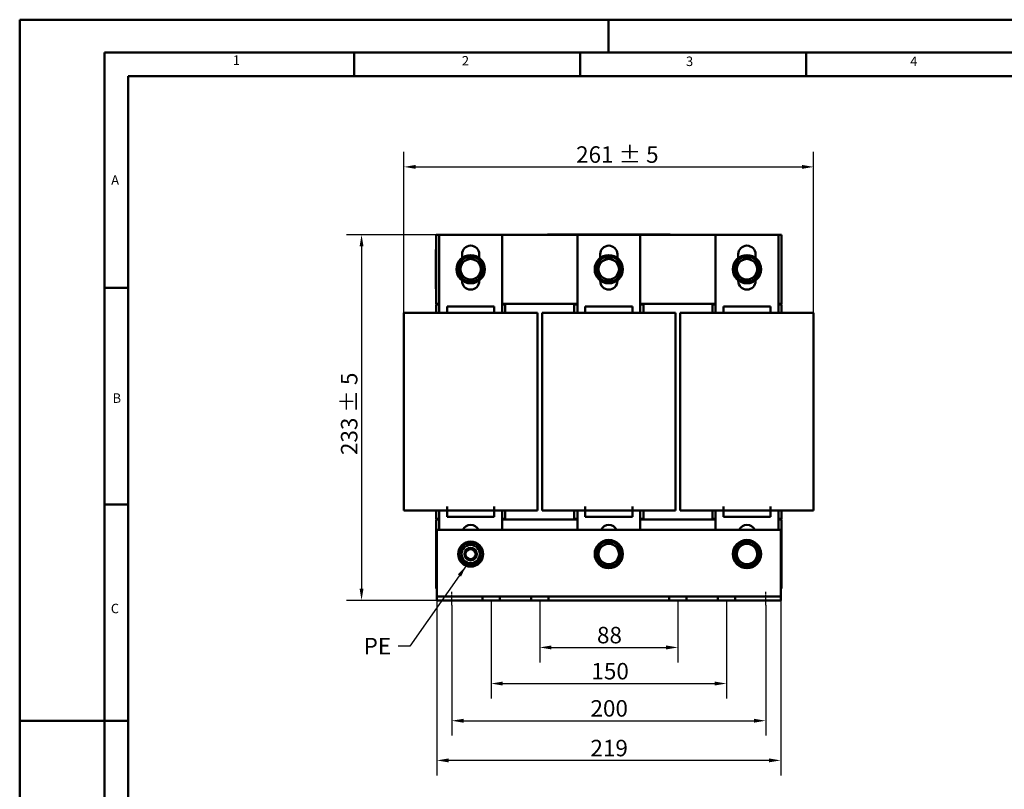
# Model space of a CAD drawing. Units: millimetres. Extents: x 0 to 1260, y 0 to 891.
# Drawn here: x 0 to 627, y 400 to 891 of the extents above; entities that cross this region are included whole.
import ezdxf

# ---------------------------------------------------------------- set-up
doc = ezdxf.new("R2010")
doc.units = ezdxf.units.MM
doc.header["$LTSCALE"] = 3
doc.linetypes.add('CHAIN', pattern=[0.3543, 0.2362, -0.0295, 0.0591, -0.0295])
doc.linetypes.add('DASH_DOT', pattern=[0.37, 0.24, -0.06, 0.01, -0.06])
for name, color, linetype, lineweight in [('Bemaßungen(DIN)', 7, 'Continuous', 25), ('Mittellinie(DIN)', 7, 'DASH_DOT', 25), ('Sichtbare Kanten(DIN)', 7, 'Continuous', 50), ('Skizziergeometrie(DIN)', 7, 'Continuous', 50), ('Symbole(DIN)', 7, 'Continuous', 25)]:
    doc.layers.add(name, color=color, linetype=linetype, lineweight=lineweight)
doc.styles.add('Aktuell-BSI', font='arial.ttf')
doc.styles.add('Textstil152', font='arial.ttf', dxfattribs={"width": 1.064})
doc.styles.add('Textstil49', font='arial.ttf', dxfattribs={"width": 1.064})
doc.dimstyles.new('DIN - Meuthen', dxfattribs={"dimscale": 3, "dimtxt": 3.5, "dimasz": 2.5, "dimexe": 3.175, "dimexo": 0, "dimgap": 0.8, "dimtad": 1, "dimdec": 0, "dimrnd": 1e-08, "dimtxsty": 'Aktuell-BSI', "dimcen": 0.09, "dimdle": 10, "dimclrd": 7, "dimclre": 7, "dimclrt": 7, "dimadec": 0, "dimazin": 2, "dimtfac": 0.714286, "dimtdec": 1, "dimtmove": 0, "dimatfit": 3, "dimfxl": 1, "dimtolj": 1, "dimlwd": 25, "dimlwe": 25, "dimarcsym": 0})
doc.dimstyles.new('DIN - Meuthen$7', dxfattribs={"dimscale": 3, "dimtxt": 3.5, "dimasz": 2.5, "dimexe": 3.175, "dimexo": 0, "dimgap": 0.8, "dimtad": 1, "dimdec": 0, "dimrnd": 1e-08, "dimtxsty": 'Aktuell-BSI', "dimcen": 0.09, "dimdle": 10, "dimclrd": 7, "dimclre": 7, "dimclrt": 7, "dimadec": 0, "dimazin": 2, "dimtfac": 0.714286, "dimtdec": 1, "dimtmove": 0, "dimatfit": 3, "dimfxl": 1, "dimtolj": 1, "dimlwd": 25, "dimlwe": 25, "dimarcsym": 0})

# ---------------------------------------------------------------- blocks, each defined once
blk = doc.blocks.new('Ränder A3')
at = {"layer": 'Skizziergeometrie(DIN)'}
for p, q in [((0, 0), (0, 297)), ((0, 297), (125, 297)), ((125, 297), (230, 297)), ((125, 297), (125, 290)), ((18, 290), (18, 7)), ((413, 290), (18, 290)), ((71, 285), (71, 290)), ((119, 285), (119, 290)), ((167, 285), (167, 290)), ((23, 240), (23, 285)), ((23, 285), (71, 285)), ((71, 285), (119, 285)), ((119, 285), (167, 285)), ((167, 285), (215, 285)), ((23, 240), (18, 240)), ((23, 194), (23, 240)), ((23, 194), (18, 194)), ((23, 148), (23, 194)), ((23, 148), (0, 148)), ((23, 102), (23, 148))]:
    blk.add_line(p, q, dxfattribs=at)
at = {"layer": 'Symbole(DIN)', "color": 7, "char_height": 2.01, "attachment_point": 7}
for s, insert, style in [('1', (45.25, 286.77), 'Textstil49'), ('2', (93.89, 286.64), 'Textstil49'), ('3', (141.48, 286.52), 'Textstil49'), ('4', (189.07, 286.52), 'Textstil49'), ('A', (19.43, 261.3), 'Textstil49'), ('B', (19.73, 214.96), 'Textstil49'), ('C', (19.35, 170.26), 'Textstil152')]:
    blk.add_mtext(s, dxfattribs=dict(at, insert=insert, style=style))
blk = doc.blocks.new('*D7')
at = {"layer": 'Bemaßungen(DIN)', "color": 7, "linetype": 'Continuous', "lineweight": 25, "transparency": 16777216}
for p, q in [((244.76, 704.16), (244.76, 806.69)), ((505.74, 704.16), (505.74, 806.69)), ((252.26, 797.16), (498.24, 797.16))]:
    blk.add_line(p, q, dxfattribs=at)
at = {"layer": 'Bemaßungen(DIN)', "color": 7, "linetype": 'Continuous', "transparency": 16777216}
for points in [[(252.26, 798.41), (252.26, 795.91), (244.76, 797.16)], [(498.24, 798.41), (498.24, 795.91), (505.74, 797.16)]]:
    blk.add_solid(points, dxfattribs=at)
at = {"layer": 'Defpoints', "color": 0, "linetype": 'Continuous', "transparency": 16777216}
for p in [(505.74, 797.16), (244.76, 704.16), (505.74, 704.16)]:
    blk.add_point(p, dxfattribs=at)
at = {"layer": 'Bemaßungen(DIN)', "color": 7, "linetype": 'Continuous', "lineweight": 25, "transparency": 16777216, "insert": (354.42, 810.28), "char_height": 10.5, "attachment_point": 1, "style": 'Aktuell-BSI'}
blk.add_mtext('\\A1;\\A1;261 ± 5', dxfattribs=at)
blk = doc.blocks.new('*D12')
at = {"layer": 'Bemaßungen(DIN)', "color": 7, "linetype": 'Continuous', "lineweight": 25, "transparency": 16777216}
for p, q in [((331.25, 520.86), (331.25, 481.34)), ((419.25, 520.86), (419.25, 481.34)), ((338.75, 490.86), (411.75, 490.86))]:
    blk.add_line(p, q, dxfattribs=at)
at = {"layer": 'Bemaßungen(DIN)', "color": 7, "linetype": 'Continuous', "transparency": 16777216}
for points in [[(338.75, 492.11), (338.75, 489.61), (331.25, 490.86)], [(411.75, 492.11), (411.75, 489.61), (419.25, 490.86)]]:
    blk.add_solid(points, dxfattribs=at)
at = {"layer": 'Defpoints', "color": 0, "linetype": 'Continuous', "transparency": 16777216}
for p in [(331.25, 520.86), (419.25, 520.86), (419.25, 490.86)]:
    blk.add_point(p, dxfattribs=at)
at = {"layer": 'Bemaßungen(DIN)', "color": 7, "linetype": 'Continuous', "lineweight": 25, "transparency": 16777216, "insert": (367.72, 503.98), "char_height": 10.5, "attachment_point": 1, "style": 'Aktuell-BSI'}
blk.add_mtext('\\A1;88', dxfattribs=at)
blk = doc.blocks.new('*D13')
at = {"layer": 'Bemaßungen(DIN)', "color": 7, "linetype": 'Continuous', "lineweight": 25, "transparency": 16777216}
for p, q in [((300.25, 520.86), (300.25, 458.33)), ((450.25, 520.86), (450.25, 458.33)), ((307.75, 467.85), (442.75, 467.85))]:
    blk.add_line(p, q, dxfattribs=at)
at = {"layer": 'Bemaßungen(DIN)', "color": 7, "linetype": 'Continuous', "transparency": 16777216}
for points in [[(307.75, 469.1), (307.75, 466.6), (300.25, 467.85)], [(442.75, 469.1), (442.75, 466.6), (450.25, 467.85)]]:
    blk.add_solid(points, dxfattribs=at)
at = {"layer": 'Defpoints', "color": 0, "linetype": 'Continuous', "transparency": 16777216}
for p in [(300.25, 520.86), (450.25, 520.86), (450.25, 467.85)]:
    blk.add_point(p, dxfattribs=at)
at = {"layer": 'Bemaßungen(DIN)', "color": 7, "linetype": 'Continuous', "lineweight": 25, "transparency": 16777216, "insert": (364.17, 480.98), "char_height": 10.5, "attachment_point": 1, "style": 'Aktuell-BSI'}
blk.add_mtext('\\A1;150', dxfattribs=at)
blk = doc.blocks.new('*D14')
at = {"layer": 'Bemaßungen(DIN)', "color": 7, "linetype": 'Continuous', "lineweight": 25, "transparency": 16777216}
for p, q in [((275.25, 517.86), (275.25, 434.63)), ((475.25, 517.86), (475.25, 434.63)), ((282.75, 444.15), (467.75, 444.15))]:
    blk.add_line(p, q, dxfattribs=at)
at = {"layer": 'Bemaßungen(DIN)', "color": 7, "linetype": 'Continuous', "transparency": 16777216}
for points in [[(282.75, 445.4), (282.75, 442.9), (275.25, 444.15)], [(467.75, 445.4), (467.75, 442.9), (475.25, 444.15)]]:
    blk.add_solid(points, dxfattribs=at)
at = {"layer": 'Defpoints', "color": 0, "linetype": 'Continuous', "transparency": 16777216}
for p in [(275.25, 517.86), (475.25, 517.86), (475.25, 444.15)]:
    blk.add_point(p, dxfattribs=at)
at = {"layer": 'Bemaßungen(DIN)', "color": 7, "linetype": 'Continuous', "lineweight": 25, "transparency": 16777216, "insert": (363.58, 457.28), "char_height": 10.5, "attachment_point": 1, "style": 'Aktuell-BSI'}
blk.add_mtext('\\A1;200', dxfattribs=at)
blk = doc.blocks.new('*D15')
at = {"layer": 'Bemaßungen(DIN)', "color": 7, "linetype": 'Continuous', "lineweight": 25, "transparency": 16777216}
for p, q in [((265.75, 520.86), (265.75, 409.34)), ((484.75, 520.86), (484.75, 409.34)), ((477.25, 418.86), (273.25, 418.86))]:
    blk.add_line(p, q, dxfattribs=at)
at = {"layer": 'Bemaßungen(DIN)', "color": 7, "linetype": 'Continuous', "transparency": 16777216}
for points in [[(273.25, 420.11), (273.25, 417.61), (265.75, 418.86)], [(477.25, 420.11), (477.25, 417.61), (484.75, 418.86)]]:
    blk.add_solid(points, dxfattribs=at)
at = {"layer": 'Defpoints', "color": 0, "linetype": 'Continuous', "transparency": 16777216}
for p in [(265.75, 520.86), (484.75, 520.86), (265.75, 418.86)]:
    blk.add_point(p, dxfattribs=at)
at = {"layer": 'Bemaßungen(DIN)', "color": 7, "linetype": 'Continuous', "lineweight": 25, "transparency": 16777216, "insert": (363.55, 431.98), "char_height": 10.5, "attachment_point": 1, "style": 'Aktuell-BSI'}
blk.add_mtext('\\A1;219', dxfattribs=at)
blk = doc.blocks.new('*D16')
at = {"layer": 'Bemaßungen(DIN)', "color": 7, "linetype": 'Continuous', "lineweight": 25, "transparency": 16777216}
for p, q in [((265.25, 753.96), (208.23, 753.96)), ((217.75, 746.46), (217.75, 528.36)), ((265.75, 520.86), (208.23, 520.86))]:
    blk.add_line(p, q, dxfattribs=at)
at = {"layer": 'Bemaßungen(DIN)', "color": 7, "linetype": 'Continuous', "transparency": 16777216}
for points in [[(216.5, 746.46), (219, 746.46), (217.75, 753.96)], [(216.5, 528.36), (219, 528.36), (217.75, 520.86)]]:
    blk.add_solid(points, dxfattribs=at)
at = {"layer": 'Defpoints', "color": 0, "linetype": 'Continuous', "transparency": 16777216}
for p in [(265.25, 753.96), (217.75, 520.86), (265.75, 520.86)]:
    blk.add_point(p, dxfattribs=at)
at = {"layer": 'Bemaßungen(DIN)', "color": 7, "linetype": 'Continuous', "lineweight": 25, "transparency": 16777216, "insert": (204.63, 613.5), "char_height": 10.5, "attachment_point": 1, "rotation": 90, "style": 'Aktuell-BSI'}
blk.add_mtext('\\A1;233 ± 5', dxfattribs=at)

msp = doc.modelspace()

# ---------------------------------------------------------------- linework, layer by layer
at = {"layer": 'Mittellinie(DIN)', "linetype": 'CHAIN', "ltscale": 3.148321}
for p, q in [((275.25, 517.86), (275.25, 526.36)), ((475.25, 517.86), (475.25, 526.36))]:
    msp.add_line(p, q, dxfattribs=at)
at = {"layer": 'Sichtbare Kanten(DIN)'}
for p, q in [((265.25, 753.96), (267.25, 753.96)), ((265.25, 709.96), (265.25, 753.96)), ((267.25, 704.16), (267.25, 753.96)), ((267.25, 753.96), (307.25, 753.96)), ((307.25, 753.96), (355.25, 753.96)), ((307.25, 753.96), (307.25, 704.16)), ((340.65, 754.01), (336.25, 754.01)), ((336.25, 753.96), (336.25, 754.01)), ((343.1, 754.02), (339.75, 754.02)), ((339.75, 754.01), (339.75, 754.02)), ((340.65, 754.01), (409.85, 754.01)), ((344.43, 754.02), (343.1, 754.02)), ((343.1, 754.01), (343.1, 754.02)), ((345.06, 754.02), (344.43, 754.02)), ((344.43, 754.01), (344.43, 754.02)), ((346.3, 754.02), (345.06, 754.02)), ((345.06, 754.01), (345.06, 754.02)), ((350.73, 754.02), (346.3, 754.02)), ((346.3, 754.01), (346.3, 754.02)), ((352.22, 754.02), (350.73, 754.02)), ((350.73, 754.01), (350.73, 754.02)), ((352.22, 754.01), (352.22, 754.02)), ((353.61, 754.02), (352.22, 754.02)), ((353.61, 754.01), (353.61, 754.02)), ((354.28, 754.01), (354.28, 754.02)), ((355.25, 704.16), (355.25, 753.96)), ((355.25, 753.96), (395.25, 753.96)), ((357.41, 754.01), (357.41, 754.02)), ((359.59, 754.02), (358.33, 754.02)), ((358.33, 754.01), (358.33, 754.02)), ((359.59, 754.01), (359.59, 754.02)), ((362.63, 754.02), (361.37, 754.02)), ((361.37, 754.01), (361.37, 754.02)), ((362.63, 754.01), (362.63, 754.02)), ((365.41, 754.01), (365.41, 754.02)), ((366.89, 754.02), (365.62, 754.02)), ((365.62, 754.01), (365.62, 754.02)), ((366.89, 754.01), (366.89, 754.02)), ((369.67, 754.01), (369.67, 754.02)), ((371.14, 754.02), (369.88, 754.02)), ((369.88, 754.01), (369.88, 754.02)), ((371.65, 754.02), (371.14, 754.02)), ((371.14, 754.01), (371.14, 754.02)), ((371.65, 754.01), (371.65, 754.02)), ((372.4, 754.01), (372.4, 754.02)), ((378.87, 754.02), (378.73, 754.02)), ((378.73, 754.01), (378.73, 754.02)), ((378.87, 754.01), (378.87, 754.02)), ((381.42, 754.02), (380.15, 754.02)), ((380.15, 754.01), (380.15, 754.02)), ((381.42, 754.01), (381.42, 754.02)), ((386.44, 754.01), (386.44, 754.02)), ((389.04, 754.02), (387.78, 754.02)), ((387.78, 754.01), (387.78, 754.02)), ((389.04, 754.01), (389.04, 754.02)), ((389.38, 754.01), (389.38, 754.02)), ((390.36, 754.01), (390.36, 754.02)), ((391.03, 754.01), (391.03, 754.02)), ((394.16, 754.01), (394.16, 754.02)), ((396.34, 754.02), (395.08, 754.02)), ((395.08, 754.01), (395.08, 754.02)), ((395.25, 753.96), (443.25, 753.96)), ((395.25, 753.96), (395.25, 704.16)), ((396.42, 754.02), (396.34, 754.02)), ((396.34, 754.01), (396.34, 754.02)), ((396.42, 754.01), (396.42, 754.02)), ((398.2, 754.02), (397.35, 754.02)), ((397.35, 754.01), (397.35, 754.02)), ((398.2, 754.01), (398.2, 754.02)), ((402.2, 754.02), (401.79, 754.02)), ((401.79, 754.01), (401.79, 754.02)), ((402.2, 754.01), (402.2, 754.02)), ((408.68, 754.02), (408.54, 754.02)), ((408.54, 754.01), (408.54, 754.02)), ((408.68, 754.01), (408.68, 754.02)), ((410.26, 754.02), (408.99, 754.02)), ((408.99, 754.01), (408.99, 754.02)), ((414.25, 754.01), (409.85, 754.01)), ((410.26, 754.01), (410.26, 754.02)), ((414.25, 753.96), (414.25, 754.01)), ((443.25, 704.16), (443.25, 753.96)), ((443.25, 753.96), (483.25, 753.96)), ((483.25, 753.96), (485.25, 753.96)), ((483.25, 753.96), (483.25, 704.16)), ((485.25, 753.96), (485.25, 709.96)), ((265.05, 725.09), (265.05, 740.96)), ((265.15, 740.96), (265.05, 740.96)), ((265.25, 744.46), (265.15, 744.46)), ((265.15, 744.46), (265.15, 741.96)), ((265.15, 721.96), (265.15, 741.96)), ((281.75, 739.09), (281.75, 741.46)), ((292.75, 741.46), (292.75, 739.09)), ((369.75, 739.09), (369.75, 741.46)), ((380.75, 741.46), (380.75, 739.09)), ((457.75, 739.09), (457.75, 741.46)), ((468.75, 741.46), (468.75, 739.09)), ((265.05, 722.96), (265.05, 725.09)), ((265.15, 725.09), (265.05, 725.09)), ((265.15, 722.96), (265.05, 722.96)), ((265.15, 722.58), (265.05, 722.58)), ((265.15, 721.96), (265.15, 719.46)), ((281.75, 724.46), (281.75, 724.84)), ((292.75, 724.84), (292.75, 724.46)), ((369.75, 724.46), (369.75, 724.84)), ((380.75, 724.84), (380.75, 724.46)), ((457.75, 724.46), (457.75, 724.84)), ((468.75, 724.84), (468.75, 724.46)), ((265.25, 719.46), (265.15, 719.46)), ((267.25, 709.96), (265.25, 709.96)), ((267.25, 709.46), (265.25, 709.46)), ((265.25, 704.16), (265.25, 709.46)), ((267.25, 709.96), (265.75, 709.96)), ((265.75, 709.46), (265.75, 709.96)), ((267.25, 709.46), (265.75, 709.46)), ((355.25, 709.96), (307.25, 709.96)), ((308.75, 709.96), (307.25, 709.96)), ((309.25, 709.46), (307.25, 709.46)), ((308.75, 709.46), (307.25, 709.46)), ((308.75, 709.46), (308.75, 709.96)), ((309.25, 704.16), (309.25, 709.46)), ((355.25, 709.46), (353.25, 709.46)), ((353.25, 704.16), (353.25, 709.46)), ((355.25, 709.96), (353.75, 709.96)), ((353.75, 709.46), (353.75, 709.96)), ((355.25, 709.46), (353.75, 709.46)), ((443.25, 709.96), (395.25, 709.96)), ((396.75, 709.96), (395.25, 709.96)), ((397.25, 709.46), (395.25, 709.46)), ((396.75, 709.46), (395.25, 709.46)), ((396.75, 709.46), (396.75, 709.96)), ((397.25, 704.16), (397.25, 709.46)), ((443.25, 709.46), (441.25, 709.46)), ((441.25, 704.16), (441.25, 709.46)), ((443.25, 709.96), (441.75, 709.96)), ((441.75, 709.46), (441.75, 709.96)), ((443.25, 709.46), (441.75, 709.46)), ((485.25, 709.96), (483.25, 709.96)), ((484.75, 709.96), (483.25, 709.96)), ((485.25, 709.46), (483.25, 709.46)), ((484.75, 709.46), (483.25, 709.46)), ((484.75, 709.46), (484.75, 709.96)), ((485.25, 704.16), (485.25, 709.46)), ((244.76, 704.16), (248.43, 704.16)), ((244.76, 704.16), (244.76, 578.16)), ((248.43, 704.16), (265.63, 704.16)), ((265.63, 704.16), (270.68, 704.16)), ((270.68, 704.16), (272.25, 704.16)), ((272.25, 708.16), (272.25, 704.16)), ((302.25, 708.16), (272.25, 708.16)), ((272.25, 704.16), (302.25, 704.16)), ((302.25, 708.16), (302.25, 704.16)), ((302.25, 704.16), (303.83, 704.16)), ((303.83, 704.16), (308.88, 704.16)), ((308.88, 704.16), (326.08, 704.16)), ((326.08, 704.16), (329.74, 704.16)), ((329.74, 578.16), (329.74, 704.16)), ((332.76, 704.16), (336.43, 704.16)), ((332.76, 704.16), (332.76, 578.16)), ((336.43, 704.16), (353.63, 704.16)), ((353.63, 704.16), (358.68, 704.16)), ((358.68, 704.16), (360.25, 704.16)), ((360.25, 708.16), (360.25, 704.16)), ((390.25, 708.16), (360.25, 708.16)), ((360.25, 704.16), (390.25, 704.16)), ((390.25, 708.16), (390.25, 704.16)), ((390.25, 704.16), (391.83, 704.16)), ((391.83, 704.16), (396.88, 704.16)), ((396.88, 704.16), (414.08, 704.16)), ((414.08, 704.16), (417.74, 704.16)), ((417.74, 578.16), (417.74, 704.16)), ((420.76, 704.16), (424.43, 704.16)), ((420.76, 704.16), (420.76, 578.16)), ((424.43, 704.16), (441.63, 704.16)), ((441.63, 704.16), (446.68, 704.16)), ((446.68, 704.16), (448.25, 704.16)), ((448.25, 708.16), (448.25, 704.16)), ((478.25, 708.16), (448.25, 708.16)), ((448.25, 704.16), (478.25, 704.16)), ((478.25, 708.16), (478.25, 704.16)), ((478.25, 704.16), (479.83, 704.16)), ((479.83, 704.16), (484.88, 704.16)), ((484.88, 704.16), (502.08, 704.16)), ((502.08, 704.16), (505.74, 704.16)), ((505.74, 578.16), (505.74, 704.16)), ((248.43, 578.16), (244.76, 578.16)), ((265.63, 578.16), (248.43, 578.16)), ((265.25, 572.86), (265.25, 578.16)), ((270.68, 578.16), (265.63, 578.16)), ((267.25, 565.86), (267.25, 578.16)), ((272.25, 578.16), (270.68, 578.16)), ((272.25, 578.16), (272.25, 580.8)), ((302.25, 578.16), (272.25, 578.16)), ((272.25, 574.16), (272.25, 578.16)), ((302.25, 580.8), (302.25, 578.16)), ((302.25, 574.16), (302.25, 578.16)), ((303.83, 578.16), (302.25, 578.16)), ((308.88, 578.16), (303.83, 578.16)), ((307.25, 578.16), (307.25, 565.86)), ((326.08, 578.16), (308.88, 578.16)), ((309.25, 572.86), (309.25, 578.16)), ((329.74, 578.16), (326.08, 578.16)), ((336.43, 578.16), (332.76, 578.16)), ((353.63, 578.16), (336.43, 578.16)), ((353.25, 572.86), (353.25, 578.16)), ((358.68, 578.16), (353.63, 578.16)), ((355.25, 565.86), (355.25, 578.16)), ((360.25, 578.16), (358.68, 578.16)), ((360.25, 578.16), (360.25, 580.8)), ((390.25, 578.16), (360.25, 578.16)), ((360.25, 574.16), (360.25, 578.16)), ((390.25, 580.8), (390.25, 578.16)), ((390.25, 574.16), (390.25, 578.16)), ((391.83, 578.16), (390.25, 578.16)), ((396.88, 578.16), (391.83, 578.16)), ((395.25, 578.16), (395.25, 565.86)), ((414.08, 578.16), (396.88, 578.16)), ((397.25, 572.86), (397.25, 578.16)), ((417.74, 578.16), (414.08, 578.16)), ((424.43, 578.16), (420.76, 578.16)), ((441.63, 578.16), (424.43, 578.16)), ((441.25, 572.86), (441.25, 578.16)), ((446.68, 578.16), (441.63, 578.16)), ((443.25, 565.86), (443.25, 578.16)), ((448.25, 578.16), (446.68, 578.16)), ((448.25, 578.16), (448.25, 580.8)), ((478.25, 578.16), (448.25, 578.16)), ((448.25, 574.16), (448.25, 578.16)), ((478.25, 580.8), (478.25, 578.16)), ((478.25, 574.16), (478.25, 578.16)), ((479.83, 578.16), (478.25, 578.16)), ((484.88, 578.16), (479.83, 578.16)), ((483.25, 578.16), (483.25, 565.86)), ((502.08, 578.16), (484.88, 578.16)), ((485.25, 572.86), (485.25, 578.16)), ((505.74, 578.16), (502.08, 578.16)), ((267.25, 572.86), (265.25, 572.86)), ((265.25, 572.36), (267.25, 572.36)), ((265.25, 528.36), (265.25, 572.36)), ((267.25, 572.86), (265.75, 572.86)), ((265.75, 572.36), (265.75, 572.86)), ((267.25, 572.36), (265.75, 572.36)), ((272.25, 574.16), (302.25, 574.16)), ((309.25, 572.86), (307.25, 572.86)), ((308.75, 572.86), (307.25, 572.86)), ((307.25, 572.36), (355.25, 572.36)), ((308.75, 572.36), (307.25, 572.36)), ((308.75, 572.36), (308.75, 572.86)), ((355.25, 572.86), (353.25, 572.86)), ((355.25, 572.86), (353.75, 572.86)), ((353.75, 572.36), (353.75, 572.86)), ((355.25, 572.36), (353.75, 572.36)), ((360.25, 574.16), (390.25, 574.16)), ((397.25, 572.86), (395.25, 572.86)), ((396.75, 572.86), (395.25, 572.86)), ((395.25, 572.36), (443.25, 572.36)), ((396.75, 572.36), (395.25, 572.36)), ((396.75, 572.36), (396.75, 572.86)), ((443.25, 572.86), (441.25, 572.86)), ((443.25, 572.86), (441.75, 572.86)), ((441.75, 572.36), (441.75, 572.86)), ((443.25, 572.36), (441.75, 572.36)), ((448.25, 574.16), (478.25, 574.16)), ((485.25, 572.86), (483.25, 572.86)), ((484.75, 572.86), (483.25, 572.86)), ((483.25, 572.36), (485.25, 572.36)), ((484.75, 572.36), (483.25, 572.36)), ((484.75, 572.36), (484.75, 572.86)), ((485.25, 572.36), (485.25, 528.36)), ((265.75, 565.86), (265.75, 525.86)), ((265.75, 565.86), (484.75, 565.86)), ((484.75, 565.86), (484.75, 525.86)), ((287.99, 556.86), (287.99, 557.73)), ((288.77, 557.61), (288.77, 556.86)), ((265.75, 528.36), (265.25, 528.36)), ((485.25, 528.36), (484.75, 528.36)), ((265.75, 525.86), (265.75, 523.36)), ((265.75, 523.36), (294.75, 523.36)), ((265.75, 523.36), (265.75, 520.86)), ((265.75, 520.86), (294.75, 520.86)), ((294.75, 523.36), (305.75, 523.36)), ((294.75, 520.86), (294.75, 523.36)), ((305.75, 520.86), (294.75, 520.86)), ((305.75, 523.36), (325.75, 523.36)), ((305.75, 523.36), (305.75, 520.86)), ((305.75, 520.86), (325.75, 520.86)), ((325.75, 520.86), (325.75, 523.36)), ((325.75, 523.36), (336.75, 523.36)), ((336.75, 520.86), (325.75, 520.86)), ((336.75, 523.36), (336.75, 520.86)), ((336.75, 523.36), (413.75, 523.36)), ((336.75, 520.86), (413.75, 520.86)), ((413.75, 520.86), (413.75, 523.36)), ((413.75, 523.36), (424.75, 523.36)), ((424.75, 520.86), (413.75, 520.86)), ((424.75, 523.36), (424.75, 520.86)), ((424.75, 523.36), (444.75, 523.36)), ((424.75, 520.86), (444.75, 520.86)), ((444.75, 523.36), (455.75, 523.36)), ((444.75, 520.86), (444.75, 523.36)), ((455.75, 520.86), (444.75, 520.86)), ((455.75, 523.36), (484.75, 523.36)), ((455.75, 523.36), (455.75, 520.86)), ((455.75, 520.86), (484.75, 520.86)), ((484.75, 525.86), (484.75, 523.36)), ((484.75, 523.36), (484.75, 520.86))]:
    msp.add_line(p, q, dxfattribs=at)
for centre, radius in [((287.25, 731.96), 9), ((375.25, 731.96), 9), ((463.25, 731.96), 9), ((287.25, 731.96), 8), ((375.25, 731.96), 8), ((463.25, 731.96), 8), ((287.25, 550.36), 8), ((375.25, 550.36), 9), ((375.25, 550.36), 8), ((463.25, 550.36), 9), ((463.25, 550.36), 8), ((287.25, 550.36), 5.8), ((287.25, 550.36), 4), ((287.25, 550.36), 4), ((287.25, 550.36), 3.23)]:
    msp.add_circle(centre, radius, dxfattribs=at)
for centre, radius, start, end in [((287.25, 741.46), 5.5, 0, 180), ((375.25, 741.46), 5.5, 0, 180), ((463.25, 741.46), 5.5, 0, 180), ((287.25, 731.96), 6.5, 120, 180), ((287.25, 731.96), 6.5, 60, 120), ((287.25, 731.96), 6.5, 0, 60), ((375.25, 731.96), 6.5, 120, 180), ((375.25, 731.96), 6.5, 60, 120), ((375.25, 731.96), 6.5, 0, 60), ((463.25, 731.96), 6.5, 120, 180), ((463.25, 731.96), 6.5, 60, 120), ((463.25, 731.96), 6.5, 0, 60), ((287.25, 731.96), 6.5, 180, 240), ((287.25, 731.96), 6.5, 300, 0), ((375.25, 731.96), 6.5, 180, 240), ((375.25, 731.96), 6.5, 300, 0), ((463.25, 731.96), 6.5, 180, 240), ((463.25, 731.96), 6.5, 300, 0), ((287.25, 724.46), 5.5, 180, 0), ((287.25, 731.96), 6.5, 240, 300), ((375.25, 724.46), 5.5, 180, 0), ((375.25, 731.96), 6.5, 240, 300), ((463.25, 724.46), 5.5, 180, 0), ((463.25, 731.96), 6.5, 240, 300), ((287.25, 563.46), 5.5, 25.8721, 154.1279), ((375.25, 563.46), 5.5, 25.8721, 154.1279), ((463.25, 563.46), 5.5, 25.8721, 154.1279), ((287.25, 550.36), 7.4, 121.44736, 178.55264), ((287.25, 550.36), 7.4, 84.29325, 118.55264), ((287.25, 550.36), 7.4, 78.17973, 84.29325), ((287.25, 550.36), 7.4, 61.44736, 78.17973), ((287.25, 550.36), 7.4, 1.44736, 58.55264), ((375.25, 550.36), 6.5, 120, 180), ((375.25, 550.36), 6.5, 60, 120), ((375.25, 550.36), 6.5, 0, 60), ((463.25, 550.36), 6.5, 120, 180), ((463.25, 550.36), 6.5, 60, 120), ((463.25, 550.36), 6.5, 0, 60), ((287.25, 550.36), 7.4, 181.44736, 238.55264), ((287.25, 550.36), 7.4, 301.44736, 358.55264), ((375.25, 550.36), 6.5, 180, 240), ((375.25, 550.36), 6.5, 300, 0), ((463.25, 550.36), 6.5, 180, 240), ((463.25, 550.36), 6.5, 300, 0), ((287.25, 550.36), 7.4, 241.44736, 298.55264), ((375.25, 550.36), 6.5, 240, 300), ((463.25, 550.36), 6.5, 240, 300)]:
    msp.add_arc(centre, radius, start, end, dxfattribs=at)
for points, degree in [([(354.28, 754.02), (353.98, 754.02), (353.76, 754.02), (353.61, 754.02)], 2), ([(355.89, 754.02), (355.43, 754.02), (354.59, 754.02), (354.28, 754.02)], 2), ([(357.41, 754.02), (357.08, 754.02), (356.46, 754.02), (355.89, 754.02)], 2), ([(358.33, 754.02), (358.17, 754.02), (357.66, 754.02), (357.41, 754.02)], 2), ([(364.36, 754.02), (363.95, 754.02), (363.05, 754.02), (362.63, 754.02)], 2), ([(365.41, 754.02), (365.28, 754.02), (364.79, 754.02), (364.36, 754.02)], 2), ([(365.62, 754.02), (365.59, 754.02), (365.54, 754.02), (365.41, 754.02)], 2), ([(369.67, 754.02), (369.54, 754.02), (369.04, 754.02), (368.61, 754.02)], 2), ([(369.88, 754.02), (369.84, 754.02), (369.8, 754.02), (369.67, 754.02)], 2), ([(372.4, 754.02), (372.02, 754.02), (371.65, 754.02)], 2), ([(376.17, 754.02), (374.37, 754.02), (373.19, 754.02), (372.4, 754.02)], 2), ([(377.59, 754.02), (377.23, 754.02), (376.63, 754.02), (376.17, 754.02)], 2), ([(378.73, 754.02), (378.51, 754.02), (377.85, 754.02), (377.59, 754.02)], 2), ([(380.08, 754.02), (379.44, 754.02), (378.87, 754.02)], 2), ([(380.15, 754.02), (380.12, 754.02), (380.08, 754.02)], 2), ([(383.28, 754.02), (382.72, 754.02), (381.86, 754.02), (381.42, 754.02)], 2), ([(386.44, 754.02), (385.72, 754.02), (384.65, 754.02), (383.28, 754.02)], 2), ([(387.17, 754.02), (386.79, 754.02), (386.44, 754.02)], 2), ([(387.78, 754.02), (387.53, 754.02), (387.17, 754.02)], 2), ([(389.38, 754.02), (389.24, 754.02), (389.04, 754.02)], 2), ([(391.03, 754.02), (390.73, 754.02), (390.51, 754.02), (390.36, 754.02)], 2), ([(392.64, 754.02), (392.18, 754.02), (391.34, 754.02), (391.03, 754.02)], 2), ([(394.16, 754.02), (393.83, 754.02), (393.21, 754.02), (392.64, 754.02)], 2), ([(395.08, 754.02), (394.92, 754.02), (394.41, 754.02), (394.16, 754.02)], 2), ([(400.39, 754.02), (399.36, 754.02), (398.66, 754.02), (398.2, 754.02)], 2), ([(401.79, 754.02), (401.43, 754.02), (400.7, 754.02), (400.39, 754.02)], 2), ([(405.98, 754.02), (404.18, 754.02), (402.99, 754.02), (402.2, 754.02)], 2), ([(407.4, 754.02), (407.03, 754.02), (406.43, 754.02), (405.98, 754.02)], 2), ([(408.54, 754.02), (408.32, 754.02), (407.66, 754.02), (407.4, 754.02)], 2), ([(408.99, 754.02), (408.82, 754.02), (408.68, 754.02)], 2), ([(265.05, 722.58), (265.05, 722.66), (265.05, 722.77), (265.05, 722.96)], 3)]:
    msp.add_open_spline(points, degree=degree, dxfattribs=at)
for points, knots in [([(361.37, 754.02), (361.19, 754.02), (360.37, 754.02), (359.59, 754.02)], [0.7244908, 0.7244908, 0.7244908, 1, 1.6437096, 1.6437096, 1.6437096]), ([(368.61, 754.02), (368.22, 754.02), (367.34, 754.02), (366.89, 754.02)], [0, 0, 0, 1, 1.974121, 1.974121, 1.974121])]:
    msp.add_open_spline(points, degree=2, knots=knots, dxfattribs=at)
for points, weights in [([(280.75, 735.71), (282.5, 736.72), (284, 737.59)], [1, 1.0379548493, 1]), ([(280.75, 731.96), (280.75, 733.7), (280.75, 735.71)], [1, 1.0379548493, 1]), ([(284, 737.59), (285.51, 738.46), (287.25, 739.47)], [1, 1.0379548493, 1]), ([(287.25, 739.47), (289, 738.46), (290.5, 737.59)], [1, 1.0379548493, 1]), ([(290.5, 737.59), (292.01, 736.72), (293.75, 735.71)], [1, 1.0379548493, 1]), ([(293.75, 735.71), (293.75, 733.7), (293.75, 731.96)], [1, 1.0379548493, 1]), ([(368.75, 735.71), (370.5, 736.72), (372, 737.59)], [1, 1.0379548493, 1]), ([(368.75, 731.96), (368.75, 733.7), (368.75, 735.71)], [1, 1.0379548493, 1]), ([(372, 737.59), (373.51, 738.46), (375.25, 739.47)], [1, 1.0379548493, 1]), ([(375.25, 739.47), (377, 738.46), (378.5, 737.59)], [1, 1.0379548493, 1]), ([(378.5, 737.59), (380.01, 736.72), (381.75, 735.71)], [1, 1.0379548493, 1]), ([(381.75, 735.71), (381.75, 733.7), (381.75, 731.96)], [1, 1.0379548493, 1]), ([(456.75, 735.71), (458.5, 736.72), (460, 737.59)], [1, 1.0379548493, 1]), ([(456.75, 731.96), (456.75, 733.7), (456.75, 735.71)], [1, 1.0379548493, 1]), ([(460, 737.59), (461.51, 738.46), (463.25, 739.47)], [1, 1.0379548493, 1]), ([(463.25, 739.47), (465, 738.46), (466.5, 737.59)], [1, 1.0379548493, 1]), ([(466.5, 737.59), (468.01, 736.72), (469.75, 735.71)], [1, 1.0379548493, 1]), ([(469.75, 735.71), (469.75, 733.7), (469.75, 731.96)], [1, 1.0379548493, 1]), ([(280.75, 728.21), (280.75, 730.22), (280.75, 731.96)], [1, 1.0379548493, 1]), ([(284, 726.33), (282.5, 727.2), (280.75, 728.21)], [1, 1.0379548493, 1]), ([(293.75, 728.21), (292.01, 727.2), (290.5, 726.33)], [1, 1.0379548493, 1]), ([(293.75, 731.96), (293.75, 730.22), (293.75, 728.21)], [1, 1.0379548493, 1]), ([(368.75, 728.21), (368.75, 730.22), (368.75, 731.96)], [1, 1.0379548493, 1]), ([(372, 726.33), (370.5, 727.2), (368.75, 728.21)], [1, 1.0379548493, 1]), ([(381.75, 728.21), (380.01, 727.2), (378.5, 726.33)], [1, 1.0379548493, 1]), ([(381.75, 731.96), (381.75, 730.22), (381.75, 728.21)], [1, 1.0379548493, 1]), ([(456.75, 728.21), (456.75, 730.22), (456.75, 731.96)], [1, 1.0379548493, 1]), ([(460, 726.33), (458.5, 727.2), (456.75, 728.21)], [1, 1.0379548493, 1]), ([(469.75, 728.21), (468.01, 727.2), (466.5, 726.33)], [1, 1.0379548493, 1]), ([(469.75, 731.96), (469.75, 730.22), (469.75, 728.21)], [1, 1.0379548493, 1]), ([(287.25, 724.46), (285.51, 725.46), (284, 726.33)], [1, 1.0379548493, 1]), ([(290.5, 726.33), (289, 725.46), (287.25, 724.46)], [1, 1.0379548493, 1]), ([(375.25, 724.46), (373.51, 725.46), (372, 726.33)], [1, 1.0379548493, 1]), ([(378.5, 726.33), (377, 725.46), (375.25, 724.46)], [1, 1.0379548493, 1]), ([(463.25, 724.46), (461.51, 725.46), (460, 726.33)], [1, 1.0379548493, 1]), ([(466.5, 726.33), (465, 725.46), (463.25, 724.46)], [1, 1.0379548493, 1]), ([(279.75, 550.36), (281.63, 553.61), (283.5, 556.86)], [1, 1.15470053838, 1]), ([(283.5, 556.86), (287.25, 556.86), (291.01, 556.86)], [1, 1.15470053838, 1]), ([(291.01, 556.86), (292.88, 553.61), (294.76, 550.36)], [1, 1.15470053838, 1]), ([(368.75, 554.11), (370.5, 555.12), (372, 555.99)], [1, 1.0379548493, 1]), ([(368.75, 550.36), (368.75, 552.1), (368.75, 554.11)], [1, 1.0379548493, 1]), ([(372, 555.99), (373.51, 556.86), (375.25, 557.87)], [1, 1.0379548493, 1]), ([(375.25, 557.87), (377, 556.86), (378.5, 555.99)], [1, 1.0379548493, 1]), ([(378.5, 555.99), (380.01, 555.12), (381.75, 554.11)], [1, 1.0379548493, 1]), ([(381.75, 554.11), (381.75, 552.1), (381.75, 550.36)], [1, 1.0379548493, 1]), ([(456.75, 554.11), (458.5, 555.12), (460, 555.99)], [1, 1.0379548493, 1]), ([(456.75, 550.36), (456.75, 552.1), (456.75, 554.11)], [1, 1.0379548493, 1]), ([(460, 555.99), (461.51, 556.86), (463.25, 557.87)], [1, 1.0379548493, 1]), ([(463.25, 557.87), (465, 556.86), (466.5, 555.99)], [1, 1.0379548493, 1]), ([(466.5, 555.99), (468.01, 555.12), (469.75, 554.11)], [1, 1.0379548493, 1]), ([(469.75, 554.11), (469.75, 552.1), (469.75, 550.36)], [1, 1.0379548493, 1]), ([(283.5, 543.86), (281.63, 547.11), (279.75, 550.36)], [1, 1.15470053838, 1]), ([(294.76, 550.36), (292.88, 547.11), (291.01, 543.86)], [1, 1.15470053838, 1]), ([(368.75, 546.61), (368.75, 548.62), (368.75, 550.36)], [1, 1.0379548493, 1]), ([(372, 544.73), (370.5, 545.6), (368.75, 546.61)], [1, 1.0379548493, 1]), ([(381.75, 546.61), (380.01, 545.6), (378.5, 544.73)], [1, 1.0379548493, 1]), ([(381.75, 550.36), (381.75, 548.62), (381.75, 546.61)], [1, 1.0379548493, 1]), ([(456.75, 546.61), (456.75, 548.62), (456.75, 550.36)], [1, 1.0379548493, 1]), ([(460, 544.73), (458.5, 545.6), (456.75, 546.61)], [1, 1.0379548493, 1]), ([(469.75, 546.61), (468.01, 545.6), (466.5, 544.73)], [1, 1.0379548493, 1]), ([(469.75, 550.36), (469.75, 548.62), (469.75, 546.61)], [1, 1.0379548493, 1]), ([(291.01, 543.86), (287.25, 543.86), (283.5, 543.86)], [1, 1.15470053838, 1]), ([(375.25, 542.86), (373.51, 543.86), (372, 544.73)], [1, 1.0379548493, 1]), ([(378.5, 544.73), (377, 543.86), (375.25, 542.86)], [1, 1.0379548493, 1]), ([(463.25, 542.86), (461.51, 543.86), (460, 544.73)], [1, 1.0379548493, 1]), ([(466.5, 544.73), (465, 543.86), (463.25, 542.86)], [1, 1.0379548493, 1])]:
    msp.add_rational_spline(points, weights, degree=2, dxfattribs=at)

# ---------------------------------------------------------------- block references
at = {"xscale": 3, "yscale": 3, "zscale": 3}
msp.add_blockref('Ränder A3', (0, 0), dxfattribs=at)

# ---------------------------------------------------------------- texts
at = {"layer": 'Symbole(DIN)', "color": 7, "insert": (219.09, 496.97), "char_height": 10.5, "width": 19.5755, "attachment_point": 1, "style": 'Aktuell-BSI'}
msp.add_mtext('{PE}', dxfattribs=at)

# ---------------------------------------------------------------- dimensions: what is measured, and where the dimension line sits
at = {"layer": 'Bemaßungen(DIN)', "color": 7, "linetype": 'Continuous', "lineweight": 25}
for base, p1, p2, angle, text, picture, middle in [((505.74, 797.16), (244.76, 704.16), (505.74, 704.16), 180, '\\A1;<> ± 5', '*D7', (378.33, 797.16)), ((217.75, 520.86), (265.25, 753.96), (265.75, 520.86), 270, '<> ± 5', '*D16', (217.75, 637.41))]:
    dim = msp.add_linear_dim(base=base, p1=p1, p2=p2, angle=angle, text=text, dimstyle='DIN - Meuthen', override={"dimdec": 0, "dimtp": 0, "dimtm": 0, "dimtdec": 1, "dimtofl": 0, "dimatfit": 1}, dxfattribs=at)
    dim.commit()
    dim.dimension.update_dxf_attribs({"geometry": picture, "text_midpoint": middle, "dimtype": 160})
for base, p1, p2, picture, middle in [((265.75, 418.86), (484.75, 520.86), (265.75, 520.86), '*D15', (375.25, 418.86)), ((450.25, 467.85), (300.25, 520.86), (450.25, 520.86), '*D13', (375.25, 467.85)), ((419.25, 490.86), (331.25, 520.86), (419.25, 520.86), '*D12', (375.25, 490.86))]:
    dim = msp.add_linear_dim(base=base, p1=p1, p2=p2, angle=180, dimstyle='DIN - Meuthen', override={"dimdec": 0, "dimtp": 0, "dimtm": 0, "dimtdec": 1, "dimtofl": 0, "dimatfit": 1}, dxfattribs=at)
    dim.commit()
    dim.dimension.update_dxf_attribs({"geometry": picture, "text_midpoint": middle, "dimtype": 160})
dim = msp.add_linear_dim(base=(475.25, 444.15), p1=(275.25, 517.86), p2=(475.25, 517.86), dimstyle='DIN - Meuthen', override={"dimdec": 0, "dimtp": 0, "dimtm": 0, "dimtdec": 1, "dimtofl": 0, "dimatfit": 1}, dxfattribs=at)
dim.commit()
dim.dimension.update_dxf_attribs({"geometry": '*D14', "text_midpoint": (375.25, 444.15), "dimtype": 160})

# ---------------------------------------------------------------- leaders
at = {"layer": 'Symbole(DIN)', "color": 7, "linetype": 'Continuous', "lineweight": 25, "annotation_type": 0, "has_hookline": 1, "hookline_direction": 1, "text_width": 17.65}
msp.add_leader([(284.42, 542.88), (248.56, 491.72), (241.06, 491.72)], dimstyle='DIN - Meuthen$7', override={"dimtad": 0}, dxfattribs=at)

doc.saveas('drawing.dxf')
